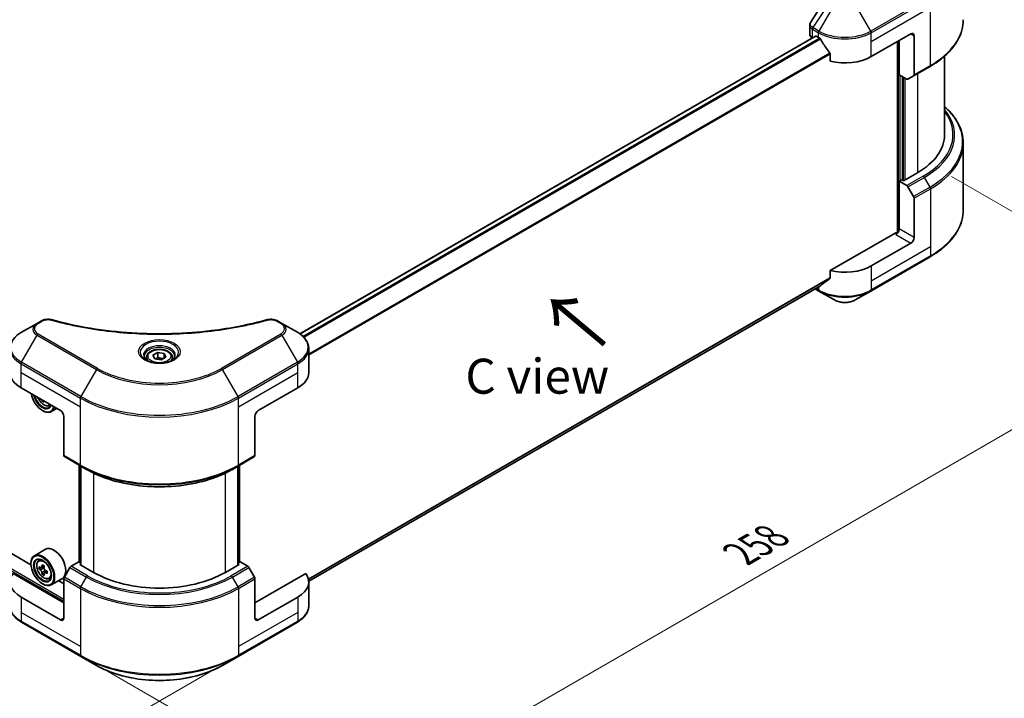
# Model space of a CAD drawing. Units: millimetres. Extents: x 43 to 6164, y 24 to 1148.
# Drawn here: x 250 to 462, y 455 to 600 of the extents above; entities that cross this region are included whole.
import ezdxf

# ---------------------------------------------------------------- set-up
doc = ezdxf.new("R2010")
doc.units = ezdxf.units.MM
doc.header["$LTSCALE"] = 3
doc.layers.get('Defpoints').update_dxf_attribs({"lineweight": 25})
for name, color, linetype, lineweight in [('Dimension (ISO)', 7, 'Continuous', 18), ('Symbol (ISO)', 7, 'Continuous', 18), ('Visible (ISO)', 7, 'Continuous', 35), ('Visible Narrow (ISO)', 7, 'Continuous', 25)]:
    doc.layers.add(name, color=color, linetype=linetype, lineweight=lineweight)
doc.styles.add('Note Text (TK)', font='txt')
doc.dimstyles.new('Default - Method 1b (TK)', dxfattribs={"dimscale": 3, "dimtxt": 2.5, "dimasz": 2.5, "dimexe": 1, "dimexo": 1.5, "dimgap": 1, "dimtad": 1, "dimtoh": 1, "dimrnd": 1e-08, "dimdsep": 46, "dimtxsty": 'Note Text (TK)', "dimcen": 0.09, "dimdle": 5, "dimclrd": 100, "dimclre": 100, "dimclrt": 7, "dimadec": 1, "dimazin": 1, "dimtfac": 1, "dimtmove": 0, "dimatfit": 3, "dimfxl": 0, "dimtolj": 1, "dimlwd": -1, "dimlwe": -1, "dimarcsym": 0})

# ---------------------------------------------------------------- blocks, each defined once
blk = doc.blocks.new('*D18')
at = {"layer": 'Defpoints', "color": 0, "transparency": 16777216}
for p in [(150.32, 548.92), (92.97, 515.81), (297.4, 464.01)]:
    blk.add_point(p, dxfattribs=at)
at = {"layer": 'Dimension (ISO)', "color": 100, "transparency": 16777216}
for p, q in [((145.82, 546.32), (89.97, 514.08)), ((233.56, 434.65), (99.47, 512.06)), ((292.9, 461.41), (237.05, 429.17))]:
    blk.add_line(p, q, dxfattribs=at)
for points in [[(100.09, 513.15), (98.84, 510.98), (92.97, 515.81)], [(234.18, 435.73), (232.93, 433.57), (240.05, 430.9)]]:
    blk.add_solid(points, dxfattribs=at)
at = {"layer": 'Dimension (ISO)', "color": 7, "transparency": 16777216, "insert": (163.61, 482.03), "char_height": 7.5, "attachment_point": 4, "rotation": 330, "style": 'Note Text (TK)'}
blk.add_mtext('\\A1;{\\Q30.000;\\W0.816;\\H0.816x;208}', dxfattribs=at)
blk = doc.blocks.new('*D19')
at = {"layer": 'Defpoints', "color": 0, "transparency": 16777216}
for p in [(445.89, 569.33), (503.91, 535.83), (263.45, 464.01)]:
    blk.add_point(p, dxfattribs=at)
at = {"layer": 'Dimension (ISO)', "color": 100, "transparency": 16777216}
for p, q in [((450.39, 566.74), (506.91, 534.1)), ((327.97, 434.26), (497.42, 532.08)), ((267.95, 461.41), (324.48, 428.77))]:
    blk.add_line(p, q, dxfattribs=at)
for points in [[(496.79, 533.17), (498.04, 531), (503.91, 535.83)], [(327.35, 435.34), (328.6, 433.17), (321.48, 430.51)]]:
    blk.add_solid(points, dxfattribs=at)
at = {"layer": 'Dimension (ISO)', "color": 7, "transparency": 16777216, "insert": (405.09, 485.78), "char_height": 7.5, "attachment_point": 4, "rotation": 30, "style": 'Note Text (TK)'}
blk.add_mtext('\\A1;{\\Q-30.000;\\W0.816;\\H0.816x;258}', dxfattribs=at)

msp = doc.modelspace()

# ---------------------------------------------------------------- linework, layer by layer
at = {"layer": 'Visible (ISO)'}
for p, q in [((419.9548, 597.2722), (419.9548, 599.1703)), ((421.2012, 596.819), (310.5714, 532.9469)), ((420.5406, 596.4557), (420.5563, 596.4467)), ((421.3512, 596.8042), (421.8462, 596.5184)), ((433.1599, 592.4359), (441.6452, 597.3349)), ((439.1703, 588.5576), (439.1703, 595.906)), ((442.3523, 596.9267), (442.3523, 588.5226)), ((438.8168, 595.7019), (438.8168, 554.7575)), ((424.3803, 592.9938), (424.3803, 591.4495)), ((448.9173, 592.5623), (448.9173, 575.6978)), ((442.2487, 588.2937), (445.7843, 590.3349)), ((440.7916, 587.6215), (439.1703, 588.5576)), ((439.8774, 565.9406), (439.8774, 588.1493)), ((442.2487, 588.2937), (441.0416, 587.5967)), ((452.9173, 573.8957), (452.9173, 559.5369)), ((443.0594, 567.5328), (440.0896, 565.8181)), ((439.736, 566.0223), (439.1703, 565.6957)), ((439.1703, 565.6957), (440.7916, 564.7596)), ((439.1703, 565.6957), (439.1703, 555.4895)), ((440.0896, 565.8181), (439.736, 566.0223)), ((441.0416, 564.4957), (442.2487, 562.4049)), ((442.3523, 553.6523), (442.3523, 562.0565)), ((438.4632, 554.673), (424.3803, 546.5422)), ((441.6452, 552.4276), (433.1599, 547.5286)), ((433.0564, 542.1616), (445.7843, 549.5101)), ((424.3803, 546.5422), (424.3803, 544.9979)), ((422.2649, 543.2929), (312.4628, 479.8986)), ((421.1276, 542.6363), (421.9498, 542.1616)), ((421.9498, 542.1616), (425.2782, 540.2399)), ((429.7279, 540.2399), (433.0564, 542.1616)), ((254.1583, 535.2214), (250.8299, 533.2997)), ((255.1038, 535.7673), (254.1583, 535.2214)), ((306.6913, 535.2214), (305.7459, 535.7673)), ((310.0198, 533.2997), (306.6913, 535.2214)), ((252.854, 483.43), (169.6503, 531.4677)), ((279.0307, 528.3933), (280.0513, 528.9826)), ((279.4042, 527.5884), (279.0307, 528.3933)), ((280.0513, 528.9826), (281.4455, 528.7669)), ((280.0513, 527.9211), (280.0513, 528.9826)), ((281.4455, 528.7669), (281.819, 527.962)), ((281.4455, 527.7463), (281.4455, 528.7669)), ((312.4665, 524.6667), (312.4665, 529.8048)), ((277.6748, 527.9327), (277.6748, 527.3127)), ((280.7984, 527.3727), (279.4042, 527.5884)), ((281.819, 527.962), (280.7984, 527.3727)), ((283.1748, 527.9327), (283.1748, 527.3127)), ((250.7264, 521.4007), (259.2116, 516.5018)), ((301.638, 516.5018), (310.1233, 521.4007)), ((255.4551, 518.6706), (255.2536, 518.5542)), ((256.7174, 517.5812), (257.1112, 517.7144)), ((255.3226, 516.5018), (255.3933, 516.4609)), ((258.3922, 516.9748), (257.1933, 516.2826)), ((259.9187, 515.277), (259.9187, 506.8729)), ((300.9309, 515.277), (300.9309, 506.8729)), ((260.0223, 506.644), (263.5578, 504.6028)), ((297.2919, 504.6028), (300.8274, 506.644)), ((263.225, 483.9743), (263.225, 504.7949)), ((263.5578, 504.6028), (264.7649, 503.9058)), ((263.5785, 504.5908), (263.5785, 483.3619)), ((297.2919, 504.6028), (296.0847, 503.9058)), ((297.2711, 483.3619), (297.2711, 504.5908)), ((297.6247, 504.7949), (297.6247, 483.9743)), ((255.9974, 486.7555), (253.5933, 485.3674)), ((254.4799, 484.306), (254.8134, 484.599)), ((263.1007, 484.046), (261.4794, 483.1099)), ((263.5785, 483.7701), (263.1007, 484.046)), ((297.749, 484.046), (297.2711, 483.7701)), ((299.3703, 483.1099), (297.749, 484.046)), ((252.8477, 483.6378), (252.8477, 483.7194)), ((255.0094, 482.7936), (254.5907, 482.5518)), ((255.6914, 483.1594), (255.0938, 482.8143)), ((255.2054, 482.8787), (255.5082, 482.7039)), ((256.3301, 482.0531), (255.7325, 481.7081)), ((255.844, 482.1221), (255.844, 481.7725)), ((261.2294, 482.846), (260.0223, 480.7553)), ((263.3129, 483.5153), (263.5785, 483.6687)), ((266.2827, 481.8006), (263.3129, 483.5153)), ((297.5368, 483.5153), (294.567, 481.8006)), ((297.2711, 483.6687), (297.5368, 483.5153)), ((300.8274, 480.7553), (299.6203, 482.846)), ((259.9187, 475.2687), (249.0178, 481.5623)), ((255.6724, 481.6454), (255.2536, 481.4036)), ((256.7174, 480.4306), (257.1379, 480.5728)), ((259.5974, 480.5201), (257.1933, 479.132)), ((259.9187, 479.3512), (258.7458, 480.0284)), ((259.9187, 472.0027), (259.9187, 480.4068)), ((311.8318, 481.5623), (300.9309, 475.2687)), ((300.9309, 472.0027), (300.9309, 480.4068)), ((312.4665, 479.7594), (312.4665, 474.6213)), ((255.3226, 479.3512), (255.3933, 479.3103)), ((259.2116, 471.5944), (250.7264, 476.4934)), ((310.1233, 476.4934), (301.638, 471.5944)), ((250.8299, 471.1264), (263.5578, 463.7779)), ((297.2919, 463.7779), (310.0198, 471.1264)), ((263.5578, 463.7779), (266.8863, 461.8563)), ((293.9634, 461.8563), (297.2919, 463.7779))]:
    msp.add_line(p, q, dxfattribs=at)
for centre, major_axis, ratio, start_param, end_param in [((421.9548, 597.2722), (-2, 0), 0.57735027, 0, 0.78539816), ((421.3512, 596.5592), (-0.15, 0.2598), 0.57735027, 5.49778714, 6.28318531), ((427.5031, 599.7844), (8, 0), 0.57735027, 3.92699082, 3.97194189), ((427.5031, 600.2743), (5.439, -11.2199), 0.5228786, 4.82400679, 4.91764363), ((441.6452, 596.5184), (0.5, 0.866), 0.57735027, 5.49778714, 7.06858347), ((427.5031, 600.2743), (5.439, -11.2199), 0.5228786, 4.91764363, 5.12523399), ((427.5031, 595.7019), (8, 0), 0.57735027, 4.31138759, 5.49778714), ((440.7916, 588.0298), (0.25, -0.433), 0.57735027, 5.49778714, 6.28318531), ((441.9987, 588.7267), (0.25, -0.433), 0.57735027, 0, 0.78539816), ((428.9173, 575.6978), (20, 0), 0.57735027, 5.49778714, 6.28318531), ((440.7916, 564.3514), (0.25, -0.433), 0.57735027, 1.57079633, 2.35619449), ((441.9987, 562.2606), (0.25, -0.433), 0.57735027, 0.78539816, 1.57079633), ((438.4632, 555.0812), (-0.5, -0.866), 0.57735027, 0.78539816, 2.35619449), ((438.8168, 554.4688), (0.5, 0), 0.57735027, 1.32748183, 2.35619449), ((441.6452, 553.2441), (0.5, 0.866), 0.57735027, 3.92699082, 5.49778714), ((427.5031, 550.7946), (-8, 0), 0.57735027, 1.16979494, 2.35619449), ((427.5031, 546.2222), (-7.9882, -5.5845), 0.07779162, 5.27600846, 5.36964529), ((427.5031, 546.2222), (-7.9882, -5.5845), 0.07779162, 5.0684181, 5.27600846), ((256.3832, 524.6667), (-8, 0), 0.57735027, 0, 0.78539816), ((304.4665, 524.6667), (8, 0), 0.57735027, 5.49778714, 6.28318531), ((255.3226, 519.3595), (1.75, -3.0311), 0.57735027, 4.14295132, 6.85262297), ((255.3226, 519.3595), (1.35, -2.3383), 0.57735027, 4.20847089, 6.7871034), ((255.3933, 519.4003), (1.3, -2.2517), 0.57735027, 4.26003672, 6.73553756), ((260.3147, 522.4969), (-3.6329, -6.2924), 0.57735027, 5.6239855, 5.67068658), ((260.5357, 521.3487), (7.1643, 0), 0.57735027, 3.88335773, 3.9706239), ((260.7567, 522.2417), (3.6329, 6.2924), 0.57735027, 2.48239285, 2.52909393), ((255.3933, 519.4003), (1.8, -3.1177), 0.57735027, 5.49778714, 6.83022162), ((259.2116, 515.6853), (-0.5, 0.866), 0.57735027, 3.92699082, 5.49778714), ((301.638, 515.6853), (-0.5, -0.866), 0.57735027, 3.92699082, 5.49778714), ((260.2723, 507.077), (-0.25, -0.433), 0.57735027, 5.49778714, 6.28318531), ((300.5774, 507.077), (0.25, -0.433), 0.57735027, 0, 0.78539816), ((255.3933, 482.2497), (1.8, -3.1177), 0.57735027, 5.49778714, 10.21017612), ((257.7974, 483.6378), (1.8, -3.1177), 0.57735027, 0, 3.14159265), ((255.3933, 482.2497), (1.3, -2.2517), 0.57735027, 2.37524496, 7.049533), ((259.6518, 485.729), (-3.5821, -6.2044), 0.57735027, 5.45415406, 5.54142023), ((260.5357, 485.4739), (-7.2658, 0), 0.57735027, 0.61249873, 0.67680009), ((260.5357, 484.9635), (7.2658, 0), 0.57735027, 3.75409138, 3.81839274), ((260.3147, 485.3463), (-3.6329, -6.2924), 0.57735027, 5.32488771, 5.38918907), ((260.3147, 485.3463), (-3.6329, -6.2924), 0.57735027, 5.60638522, 5.67068658), ((260.5357, 486.2393), (-7.1643, 0), 0.57735027, 0.74176508, 0.82903125), ((255.5082, 482.3161), (0.2375, -0.4114), 0.57735027, 1.79506236, 2.35619449), ((260.7567, 485.0911), (3.6329, 6.2924), 0.57735027, 2.18329505, 2.24759641), ((255.5082, 482.3161), (0.2375, -0.4114), 0.57735027, 0.78539816, 1.3465303), ((260.5357, 485.4739), (-7.2658, 0), 0.57735027, 0.89399624, 0.9582976), ((261.4196, 484.7084), (3.5821, 6.2044), 0.57735027, 2.3125614, 2.39982758), ((261.4794, 482.7017), (-0.25, -0.433), 0.57735027, 3.92699082, 4.71238898), ((280.4248, 489.9656), (-20, 0), 0.57735027, 0.78539816, 2.35619449), ((299.3703, 482.7017), (-0.25, 0.433), 0.57735027, 4.71238898, 5.49778714), ((256.3832, 479.7594), (-8, 0), 0.57735027, 5.88218392, 7.06858347), ((260.5357, 484.1981), (7.1643, 0), 0.57735027, 3.88335773, 3.9706239), ((260.7567, 485.0911), (3.6329, 6.2924), 0.57735027, 2.46479257, 2.52909393), ((260.5357, 484.9635), (7.2658, 0), 0.57735027, 4.03558889, 4.09989025), ((260.2723, 480.6109), (-0.25, -0.433), 0.57735027, 4.71238898, 5.49778714), ((300.5774, 480.6109), (-0.25, 0.433), 0.57735027, 3.92699082, 4.71238898), ((304.4665, 479.7594), (8, 0), 0.57735027, 5.49778714, 6.6841867), ((259.2116, 472.4109), (0.5, -0.866), 0.57735027, 5.49778714, 7.06858347), ((301.638, 472.4109), (-0.5, -0.866), 0.57735027, 5.49778714, 7.06858347)]:
    msp.add_ellipse(centre, major_axis=major_axis, ratio=ratio, start_param=start_param, end_param=end_param, dxfattribs=at)
for major_axis in [(1.75, -3.0311), (-1.35, 2.3383)]:
    msp.add_ellipse((255.3226, 482.2089), major_axis=major_axis, ratio=0.57735027, dxfattribs=at)
for points in [[(420.1747, 599.8584), (421.3729, 601.6682), (422.57, 603.4788), (423.7658, 605.2905)], [(420.1739, 599.8573), (420.1741, 599.8577), (420.1744, 599.8581), (420.1747, 599.8585)]]:
    msp.add_open_spline(points, degree=3, dxfattribs=at)
for points, knots in [([(452.9173, 600.3618), (452.9173, 599.606), (452.8141, 598.8504), (452.4062, 597.3637), (452.1017, 596.6327), (451.3039, 595.2151), (450.8107, 594.5283), (449.6509, 593.2142), (448.9845, 592.5868), (447.496, 591.404), (446.674, 590.8486), (445.7843, 590.3349)], [3.926990817, 3.926990817, 3.926990817, 3.926990817, 4.08407045, 4.08407045, 4.241150082, 4.241150082, 4.398229715, 4.398229715, 4.555309348, 4.555309348, 4.71238898, 4.71238898, 4.71238898, 4.71238898]), ([(419.9552, 599.1688), (419.9549, 599.3114), (419.9837, 599.4573), (420.0719, 599.6852), (420.1184, 599.774), (420.1736, 599.8573)], [0, 0, 0, 0, 0.0519495488, 0.0519495488, 0.0870550603, 0.0870550603, 0.0870550603, 0.0870550603]), ([(422.2788, 596.1983), (422.2743, 596.2063), (422.2696, 596.2141), (422.2447, 596.2535), (422.2192, 596.2852), (422.1639, 596.3386), (422.134, 596.3603), (422.1061, 596.375)], [-0.0705290281, -0.0705290281, -0.0705290281, -0.0705290281, -0.0678449297, -0.0678449297, -0.056529226, -0.056529226, -0.0452135224, -0.0452135224, -0.0452135224, -0.0452135224]), ([(424.3803, 592.9938), (424.3803, 593.0245), (424.3729, 593.0589), (424.3464, 593.1187), (424.3301, 593.1445), (424.3115, 593.1677)], [-0.0932612826, -0.0932612826, -0.0932612826, -0.0932612826, -0.0819853568, -0.0819853568, -0.0730776319, -0.0730776319, -0.0730776319, -0.0730776319]), ([(452.9173, 573.8957), (452.9173, 574.6514), (452.8141, 575.407), (452.4062, 576.8937), (452.1017, 577.6247), (451.3039, 579.0424), (450.8107, 579.7291), (449.8328, 580.8371), (449.394, 581.2742), (448.9173, 581.6952)], [3.926990817, 3.926990817, 3.926990817, 3.926990817, 4.08407045, 4.08407045, 4.241150082, 4.241150082, 4.398229715, 4.398229715, 4.506045066, 4.506045066, 4.506045066, 4.506045066]), ([(452.9173, 559.5369), (452.9173, 558.7812), (452.8141, 558.0255), (452.4062, 556.5388), (452.1017, 555.8079), (451.3039, 554.3902), (450.8107, 553.7035), (449.6509, 552.3894), (448.9845, 551.762), (447.496, 550.5791), (446.674, 550.0237), (445.7843, 549.5101)], [2.35619449, 2.35619449, 2.35619449, 2.35619449, 2.513274123, 2.513274123, 2.670353756, 2.670353756, 2.827433388, 2.827433388, 2.984513021, 2.984513021, 3.141592654, 3.141592654, 3.141592654, 3.141592654]), ([(422.2649, 543.2929), (422.2649, 543.2929), (422.2649, 543.2929), (422.2697, 543.2957), (422.2743, 543.2988), (422.2788, 543.3023)], [-0.02261472819, -0.02261472819, -0.02261472819, -0.02261472819, -0.02260378156, -0.02260378156, -0.01993037131, -0.01993037131, -0.01993037131, -0.01993037131]), ([(424.3115, 544.8581), (424.3297, 544.8718), (424.3457, 544.889), (424.3726, 544.9354), (424.3803, 544.9666), (424.3803, 544.9979)], [-0.0201957606, -0.0201957606, -0.0201957606, -0.0201957606, -0.0114837322, -0.0114837322, 0, 0, 0, 0]), ([(425.2782, 540.2399), (425.5243, 540.0979), (425.7998, 539.9833), (426.3882, 539.8102), (426.7011, 539.7518), (427.3401, 539.6934), (427.666, 539.6934), (428.305, 539.7518), (428.6179, 539.8102), (429.2063, 539.9833), (429.4819, 540.0979), (429.7279, 540.2399)], [1.57079633, 1.57079633, 1.57079633, 1.57079633, 1.88495559, 1.88495559, 2.19911486, 2.19911486, 2.51327412, 2.51327412, 2.82743339, 2.82743339, 3.14159265, 3.14159265, 3.14159265, 3.14159265]), ([(255.1038, 535.7673), (255.289, 535.8742), (255.5027, 535.9586), (255.9472, 536.0719), (256.1832, 536.104), (256.6395, 536.1143), (256.8665, 536.0959), (257.124, 536.0408), (257.1696, 536.0297), (257.2146, 536.0173)], [0, 0, 0, 0, 0.072836875, 0.072836875, 0.143219194, 0.143219194, 0.209823141, 0.209823141, 0.224395958, 0.224395958, 0.224395958, 0.224395958]), ([(257.2146, 536.0173), (262.6169, 534.5313), (268.5353, 533.5562), (280.1598, 532.8122), (286.0062, 532.9783), (295.7382, 534.1673), (299.809, 534.9649), (303.6351, 536.0173)], [0, 0, 0, 0, 1.7965518, 1.7965518, 3.5088591, 3.5088591, 4.78123692, 4.78123692, 4.78123692, 4.78123692]), ([(303.6351, 536.0173), (303.8248, 536.0695), (304.03, 536.0991), (304.4348, 536.1158), (304.6389, 536.104), (305.0474, 536.0418), (305.2549, 535.987), (305.5496, 535.8706), (305.6512, 535.8219), (305.7459, 535.7673)], [0, 0, 0, 0, 0.061478285, 0.061478285, 0.121667356, 0.121667356, 0.18735111, 0.18735111, 0.224619233, 0.224619233, 0.224619233, 0.224619233]), ([(250.8299, 533.2997), (250.5326, 533.1281), (250.2563, 532.9416), (249.7527, 532.5414), (249.5253, 532.3276), (249.1263, 531.8754), (248.9546, 531.637), (248.6745, 531.1393), (248.5662, 530.8801), (248.4205, 530.3489), (248.3832, 530.0769), (248.3832, 529.8048)], [0, 0, 0, 0, 0.157079633, 0.157079633, 0.314159265, 0.314159265, 0.471238898, 0.471238898, 0.628318531, 0.628318531, 0.785398163, 0.785398163, 0.785398163, 0.785398163]), ([(312.4665, 529.8048), (312.4665, 530.0769), (312.4292, 530.3489), (312.2835, 530.8801), (312.1752, 531.1393), (311.8951, 531.637), (311.7234, 531.8754), (311.3244, 532.3276), (311.097, 532.5414), (310.5934, 532.9416), (310.3171, 533.1281), (310.0198, 533.2997)], [3.926990817, 3.926990817, 3.926990817, 3.926990817, 4.08407045, 4.08407045, 4.241150082, 4.241150082, 4.398229715, 4.398229715, 4.555309348, 4.555309348, 4.71238898, 4.71238898, 4.71238898, 4.71238898]), ([(277.6748, 527.9327), (277.6748, 528.1041), (277.7153, 528.2747), (277.8705, 528.6038), (277.9905, 528.7602), (278.3068, 529.0545), (278.5115, 529.1879), (278.98, 529.4099), (279.2457, 529.4968), (279.805, 529.6142), (280.0983, 529.645), (280.6847, 529.6492), (280.9777, 529.6229), (281.5379, 529.515), (281.8048, 529.4332), (282.288, 529.2175), (282.5041, 529.0834), (282.8548, 528.7703), (282.9919, 528.5918), (283.1407, 528.2475), (283.1748, 528.0903), (283.1748, 527.9327)], [2.35619449, 2.35619449, 2.35619449, 2.35619449, 2.62198886, 2.62198886, 2.91161337, 2.91161337, 3.23970828, 3.23970828, 3.57841915, 3.57841915, 3.91455234, 3.91455234, 4.24911174, 4.24911174, 4.58502719, 4.58502719, 4.92367944, 4.92367944, 5.25327908, 5.25327908, 5.49778714, 5.49778714, 5.49778714, 5.49778714]), ([(277.799, 527.2177), (277.7653, 527.2418), (277.733, 527.2661), (277.6077, 527.3657), (277.5264, 527.4428), (277.3906, 527.5967), (277.3361, 527.6734), (277.2521, 527.8227), (277.2225, 527.8952), (277.1839, 528.0357), (277.1748, 528.1038), (277.1748, 528.1718)], [4.818017476, 4.818017476, 4.818017476, 4.818017476, 4.869468613, 4.869468613, 5.026548246, 5.026548246, 5.183627878, 5.183627878, 5.340707511, 5.340707511, 5.497787144, 5.497787144, 5.497787144, 5.497787144]), ([(277.5232, 527.3626), (277.7998, 527.2029), (278.1265, 527.0628), (278.8511, 526.8414), (279.2497, 526.7609), (280.0776, 526.6718), (280.5071, 526.6639), (281.3486, 526.723), (281.7605, 526.79), (282.5198, 526.9892), (282.8674, 527.1209), (283.2214, 527.3036), (283.2748, 527.3328), (283.3265, 527.3626)], [1.57079633, 1.57079633, 1.57079633, 1.57079633, 1.86959948, 1.86959948, 2.17192665, 2.17192665, 2.47714855, 2.47714855, 2.78265884, 2.78265884, 3.08573562, 3.08573562, 3.14159265, 3.14159265, 3.14159265, 3.14159265]), ([(283.6748, 528.1718), (283.6748, 528.1038), (283.6658, 528.0357), (283.6272, 527.8952), (283.5976, 527.8227), (283.5136, 527.6734), (283.4591, 527.5967), (283.3233, 527.4428), (283.242, 527.3657), (283.1167, 527.2661), (283.0843, 527.2418), (283.0507, 527.2177)], [2.35619449, 2.35619449, 2.35619449, 2.35619449, 2.513274123, 2.513274123, 2.670353756, 2.670353756, 2.827433388, 2.827433388, 2.984513021, 2.984513021, 3.035964158, 3.035964158, 3.035964158, 3.035964158]), ([(254.3523, 519.3073), (254.3541, 519.3031), (254.3559, 519.2989), (254.4522, 519.0766), (254.5699, 518.8639), (254.8404, 518.4699), (254.993, 518.2886), (255.3205, 517.9746), (255.4955, 517.8421), (255.8534, 517.6416), (256.0367, 517.5735), (256.3879, 517.5185), (256.5568, 517.5281), (256.7133, 517.5798), (256.7153, 517.5805), (256.7174, 517.5812)], [3.72305411, 3.72305411, 3.72305411, 3.72305411, 3.7294293, 3.7294293, 4.06151173, 4.06151173, 4.39336629, 4.39336629, 4.72719714, 4.72719714, 5.06192126, 5.06192126, 5.37861809, 5.37861809, 5.38284387, 5.38284387, 5.38284387, 5.38284387]), ([(264.7649, 503.9058), (266.4179, 502.9515), (268.3229, 502.1534), (272.457, 500.9373), (274.6855, 500.5195), (279.2548, 500.1017), (281.5949, 500.1017), (286.1642, 500.5195), (288.3927, 500.9373), (292.5267, 502.1534), (294.4318, 502.9515), (296.0847, 503.9058)], [1.57079633, 1.57079633, 1.57079633, 1.57079633, 1.88495559, 1.88495559, 2.19911486, 2.19911486, 2.51327412, 2.51327412, 2.82743339, 2.82743339, 3.14159265, 3.14159265, 3.14159265, 3.14159265]), ([(254.4799, 484.306), (254.3725, 484.2117), (254.287, 484.0913), (254.1561, 483.8012), (254.1161, 483.6273), (254.0881, 483.2415), (254.1041, 483.0275), (254.1913, 482.5886), (254.2627, 482.3637), (254.4522, 481.926), (254.5699, 481.7133), (254.8404, 481.3193), (254.993, 481.138), (255.3205, 480.824), (255.4955, 480.6915), (255.8534, 480.491), (256.0367, 480.4229), (256.3879, 480.3679), (256.5568, 480.3775), (256.7133, 480.4292), (256.7153, 480.4299), (256.7174, 480.4306)], [2.47113777, 2.47113777, 2.47113777, 2.47113777, 2.74963398, 2.74963398, 3.06145281, 3.06145281, 3.39508775, 3.39508775, 3.7294293, 3.7294293, 4.06151173, 4.06151173, 4.39336629, 4.39336629, 4.72719714, 4.72719714, 5.06192126, 5.06192126, 5.37861809, 5.37861809, 5.38284387, 5.38284387, 5.38284387, 5.38284387]), ([(254.8714, 482.8466), (254.9089, 482.8197), (254.9498, 482.8011), (255.0273, 482.7898), (255.0639, 482.7971), (255.1237, 482.8316), (255.1509, 482.8611), (255.1904, 482.94), (255.2027, 482.9893), (255.2073, 483.0405)], [-0.2880009693, -0.2880009693, -0.2880009693, -0.2880009693, -0.2700640264, -0.2700640264, -0.2521270835, -0.2521270835, -0.2341901406, -0.2341901406, -0.2162531977, -0.2162531977, -0.2162531977, -0.2162531977]), ([(255.2073, 481.7545), (255.2027, 481.8004), (255.1904, 481.8548), (255.1509, 481.9672), (255.1237, 482.025), (255.0639, 482.1286), (255.0273, 482.1811), (254.9498, 482.2714), (254.9089, 482.3094), (254.8714, 482.3363)], [0, 0, 0, 0, 0.0179369429, 0.0179369429, 0.0358738858, 0.0358738858, 0.0538108287, 0.0538108287, 0.0717477716, 0.0717477716, 0.0717477716, 0.0717477716]), ([(255.6493, 482.7853), (255.6447, 482.7342), (255.6491, 482.6751), (255.678, 482.5567), (255.7026, 482.4973), (255.7624, 482.3938), (255.8015, 482.3428), (255.8896, 482.2585), (255.9385, 482.2252), (255.9851, 482.2036)], [-0.2880009693, -0.2880009693, -0.2880009693, -0.2880009693, -0.2700640264, -0.2700640264, -0.2521270835, -0.2521270835, -0.2341901406, -0.2341901406, -0.2162531977, -0.2162531977, -0.2162531977, -0.2162531977]), ([(255.9851, 481.6933), (255.9385, 481.7149), (255.8896, 481.7289), (255.8015, 481.7341), (255.7624, 481.7253), (255.7026, 481.6908), (255.678, 481.6628), (255.6491, 481.59), (255.6447, 481.5453), (255.6493, 481.4994)], [0, 0, 0, 0, 0.0179369429, 0.0179369429, 0.0358738858, 0.0358738858, 0.0538108287, 0.0538108287, 0.0717477716, 0.0717477716, 0.0717477716, 0.0717477716]), ([(250.8299, 471.1264), (250.5326, 471.2981), (250.2563, 471.4845), (249.7527, 471.8847), (249.5253, 472.0985), (249.1263, 472.5507), (248.9546, 472.7892), (248.6745, 473.2868), (248.5662, 473.546), (248.4205, 474.0772), (248.3832, 474.3492), (248.3832, 474.6213)], [3.141592654, 3.141592654, 3.141592654, 3.141592654, 3.298672286, 3.298672286, 3.455751919, 3.455751919, 3.612831552, 3.612831552, 3.769911184, 3.769911184, 3.926990817, 3.926990817, 3.926990817, 3.926990817]), ([(312.4665, 474.6213), (312.4665, 474.3492), (312.4292, 474.0772), (312.2835, 473.546), (312.1752, 473.2868), (311.8951, 472.7892), (311.7234, 472.5507), (311.3244, 472.0985), (311.097, 471.8847), (310.5934, 471.4845), (310.3171, 471.2981), (310.0198, 471.1264)], [0.785398163, 0.785398163, 0.785398163, 0.785398163, 0.942477796, 0.942477796, 1.099557429, 1.099557429, 1.256637061, 1.256637061, 1.413716694, 1.413716694, 1.570796327, 1.570796327, 1.570796327, 1.570796327]), ([(266.8863, 461.8563), (268.3171, 461.0302), (269.9648, 460.34), (273.5391, 459.2886), (275.4651, 458.9276), (279.4138, 458.5665), (281.4359, 458.5665), (285.3846, 458.9276), (287.3106, 459.2886), (290.8849, 460.34), (292.5326, 461.0302), (293.9634, 461.8563)], [3.14159265, 3.14159265, 3.14159265, 3.14159265, 3.45575192, 3.45575192, 3.76991118, 3.76991118, 4.08407045, 4.08407045, 4.39822972, 4.39822972, 4.71238898, 4.71238898, 4.71238898, 4.71238898])]:
    msp.add_open_spline(points, degree=3, knots=knots, dxfattribs=at)
for points, weights in [([(280.0513, 527.9211), (279.8008, 527.693), (279.5836, 527.5606)], [2.47907954222, 2.65359322647, 2.66928636516]), ([(281.3637, 527.6991), (280.7168, 527.6558), (280.0513, 527.9211)], [1.01523736138, 1.14666441016, 1])]:
    msp.add_rational_spline(points, weights, degree=2, dxfattribs=at)
at = {"layer": 'Visible Narrow (ISO)'}
for p, q in [((445.7843, 605.271), (433.0564, 597.9225)), ((433.1599, 597.5741), (445.8878, 604.9225)), ((424.3327, 604.2334), (420.655, 598.67)), ((425.2782, 603.6875), (421.9498, 597.9225)), ((433.0564, 597.9225), (429.7279, 603.6875)), ((433.1599, 595.7019), (445.8878, 603.0504)), ((445.8878, 590.5638), (445.8878, 603.0504)), ((420.5406, 596.4557), (420.5406, 598.3278)), ((420.5515, 598.3216), (421.8462, 597.5741)), ((421.9498, 597.9225), (420.655, 598.67)), ((421.3512, 596.8042), (310.6496, 532.8906)), ((422.1061, 596.375), (311.26, 532.3779)), ((422.2788, 596.1983), (311.4331, 532.2015)), ((421.8462, 596.5184), (421.8462, 597.5741)), ((433.1599, 595.7019), (433.1599, 597.5741)), ((441.6452, 597.3349), (442.3523, 596.9267)), ((433.1599, 592.4359), (433.1599, 595.7019)), ((438.9582, 595.7836), (438.9582, 554.7839)), ((424.3115, 593.1677), (312.4665, 528.5939)), ((424.3803, 592.9938), (312.4665, 528.3803)), ((445.8878, 590.5638), (442.3523, 588.5226)), ((439.3824, 565.8181), (439.3824, 588.4351)), ((440.0188, 588.0677), (440.0188, 565.859)), ((440.4431, 566.0223), (440.4431, 587.8227)), ((443.0594, 588.7617), (443.0594, 567.5328)), ((444.3272, 566.8008), (440.7916, 564.7596)), ((441.0416, 564.4957), (444.5772, 566.5369)), ((445.7843, 564.4462), (444.5772, 566.5369)), ((445.7843, 564.4462), (442.2487, 562.4049)), ((442.3523, 562.0565), (445.8878, 564.0977)), ((445.8878, 564.0977), (445.8878, 551.6111)), ((438.4632, 554.2647), (441.6452, 552.4276)), ((442.3523, 553.6523), (439.1703, 555.4895)), ((445.8878, 551.6111), (433.1599, 544.2626)), ((445.8878, 551.6111), (445.8878, 549.739)), ((445.8878, 549.739), (433.1599, 542.3905)), ((433.1599, 547.5286), (433.1599, 544.2626)), ((424.3803, 544.9979), (312.4015, 480.3469)), ((424.3115, 544.8581), (312.4198, 480.2574)), ((422.2788, 543.3023), (312.4628, 479.9)), ((421.8462, 543.0512), (421.8462, 542.3905)), ((433.1599, 544.2626), (433.1599, 542.3905)), ((421.8462, 542.3905), (421.2741, 542.7208)), ((157.3883, 534.7913), (259.9187, 475.5953)), ((157.6004, 535.1587), (259.9187, 476.0852)), ((254.4083, 535.1966), (255.3538, 535.7425)), ((305.4959, 535.7425), (306.4413, 535.1966)), ((250.8299, 526.8873), (254.1583, 532.6523)), ((254.1583, 532.6523), (266.8863, 525.3039)), ((267.1363, 525.5678), (254.4083, 532.9162)), ((306.4413, 532.9162), (293.7134, 525.5678)), ((293.9634, 525.3039), (306.6913, 532.6523)), ((306.6913, 532.6523), (310.0198, 526.8873)), ((250.7264, 524.6667), (250.7264, 526.5389)), ((250.7264, 526.5389), (263.4543, 519.1904)), ((263.5578, 519.5388), (250.8299, 526.8873)), ((310.0198, 526.8873), (297.2919, 519.5388)), ((297.3954, 519.1904), (310.1233, 526.5389)), ((310.1233, 524.6667), (310.1233, 526.5389)), ((250.7264, 524.6667), (263.4543, 517.3182)), ((250.7264, 521.4007), (250.7264, 524.6667)), ((266.8863, 525.3039), (263.5578, 519.5388)), ((297.2919, 519.5388), (293.9634, 525.3039)), ((297.3954, 517.3182), (310.1233, 524.6667)), ((310.1233, 521.4007), (310.1233, 524.6667)), ((263.4543, 517.3182), (263.4543, 519.1904)), ((297.3954, 517.3182), (297.3954, 519.1904)), ((263.4543, 504.8317), (263.4543, 517.3182)), ((297.3954, 504.8317), (297.3954, 517.3182)), ((263.4543, 504.8317), (259.9187, 506.8729)), ((300.9309, 506.8729), (297.3954, 504.8317)), ((263.3129, 483.9235), (263.3129, 504.7442)), ((263.6664, 483.3112), (263.6664, 504.5401)), ((266.2827, 503.1068), (266.2827, 481.8006)), ((294.567, 481.8006), (294.567, 503.1068)), ((297.1833, 504.5401), (297.1833, 483.3112)), ((297.5368, 504.7442), (297.5368, 483.9235)), ((254.8714, 482.3363), (255.5082, 482.7039)), ((255.2073, 483.0405), (255.577, 483.2539)), ((255.844, 482.1221), (255.2073, 481.7545)), ((256.3548, 481.9067), (255.9851, 481.6933)), ((261.2294, 482.846), (264.7649, 480.8048)), ((265.0149, 481.0687), (261.4794, 483.1099)), ((299.3703, 483.1099), (295.8347, 481.0687)), ((296.0847, 480.8048), (299.6203, 482.846)), ((259.9187, 480.4068), (263.4543, 478.3656)), ((263.5578, 478.714), (260.0223, 480.7553)), ((263.5578, 478.714), (264.7649, 480.8048)), ((297.2919, 478.714), (296.0847, 480.8048)), ((300.8274, 480.7553), (297.2919, 478.714)), ((297.3954, 478.3656), (300.9309, 480.4068)), ((263.4543, 478.3656), (263.4543, 465.879)), ((297.3954, 478.3656), (297.3954, 465.879)), ((250.7264, 476.4934), (250.7264, 473.2274)), ((310.1233, 476.4934), (310.1233, 473.2274)), ((250.7264, 473.2274), (250.7264, 471.3553)), ((263.4543, 465.879), (250.7264, 473.2274)), ((263.4543, 464.0068), (250.7264, 471.3553)), ((259.9187, 472.0027), (259.2116, 471.5944)), ((310.1233, 473.2274), (297.3954, 465.879)), ((310.1233, 471.3553), (297.3954, 464.0068)), ((301.638, 471.5944), (300.9309, 472.0027)), ((310.1233, 473.2274), (310.1233, 471.3553)), ((263.4543, 465.879), (263.4543, 464.0068)), ((297.3954, 465.879), (297.3954, 464.0068))]:
    msp.add_line(p, q, dxfattribs=at)
for centre, major_axis, ratio, start_param, end_param in [((428.9173, 600.3618), (24, 0), 0.57735027, 5.49778714, 6.28318531), ((420.8942, 598.5319), (0.2465, 0.435), 0.58272546, 1.56556184, 2.35147354), ((420.4309, 597.3181), (0.8023, -1.0512), 0.63699938, 2.15065267, 2.16111382), ((420.905, 598.5257), (-0.25, -0.433), 0.57735027, 4.71238898, 5.49778714), ((420.6607, 596.7824), (-1.2044, 2.0222), 0.56434082, 5.47427826, 5.48216015), ((422.1998, 597.7782), (0.25, 0.433), 0.57735027, 1.57079633, 2.35619449), ((427.5031, 601.1287), (-7.8536, 0), 0.57735027, 0.78539816, 2.35619449), ((432.8064, 597.7782), (-0.25, 0.433), 0.57735027, 3.92699082, 4.71238898), ((427.5031, 600.84), (8, 0), 0.57735027, 3.92699082, 5.49778714), ((445.5343, 590.7679), (0.25, -0.433), 0.57735027, 0, 0.78539816), ((428.9173, 575.5782), (22.1464, 0), 0.57735027, 5.49778714, 6.72709511), ((428.9173, 574.1843), (23.8536, 0), 0.57735027, 5.49778714, 6.85954973), ((428.9173, 575.6978), (21.7929, 0), 0.57735027, 5.49778714, 6.69165342), ((428.9173, 573.8957), (24, 0), 0.57735027, 5.49778714, 6.28318531), ((444.3272, 566.3926), (0.25, -0.433), 0.57735027, 1.57079633, 2.35619449), ((445.5343, 564.3018), (-0.25, 0.433), 0.57735027, 3.92699082, 4.71238898), ((428.9173, 559.5369), (24, 0), 0.57735027, 5.49778714, 6.28318531), ((445.5343, 549.9431), (0.25, -0.433), 0.57735027, 0, 0.78539816), ((427.5031, 545.6565), (-8, 0), 0.57735027, 0.78539816, 2.35619449), ((422.1998, 542.5946), (-0.25, -0.433), 0.57735027, 5.49778714, 6.28318531), ((427.5031, 545.3678), (7.8536, 0), 0.57735027, 3.92699082, 5.49778714), ((432.8064, 542.5946), (0.25, -0.433), 0.57735027, 0, 0.78539816), ((427.5031, 541.5245), (-3.1464, 0), 0.57735027, 0.78539816, 2.35619449), ((256.3832, 533.9369), (-3.1464, 0), 0.57735027, 5.49778714, 7.06858347), ((256.3832, 534.0564), (-2.7929, 0), 0.57735027, 5.49778714, 7.06858347), ((254.4083, 534.7884), (-0.25, 0.433), 0.57735027, 5.49778714, 6.28318531), ((255.3538, 535.3342), (-0.25, 0.433), 0.57735027, 5.49778714, 6.28318531), ((257.0818, 535.5353), (0.1326, 0.4821), 0.35119009, 6.28221179, 6.94763605), ((303.7679, 535.5353), (-0.1326, 0.4821), 0.35119009, 5.61873456, 6.28415883), ((305.4959, 535.3342), (0.25, 0.433), 0.57735027, 0, 0.78539816), ((306.4413, 534.7884), (0.25, 0.433), 0.57735027, 0, 0.78539816), ((304.4665, 534.0564), (2.7929, 0), 0.57735027, 5.49778714, 7.06858347), ((304.4665, 533.9369), (3.1464, 0), 0.57735027, 5.49778714, 7.06858347), ((256.3832, 530.0935), (-7.8536, 0), 0.57735027, 5.49778714, 7.06858347), ((254.4083, 532.508), (-0.25, -0.433), 0.57735027, 3.92699082, 4.71238898), ((306.4413, 532.508), (0.25, -0.433), 0.57735027, 1.57079633, 2.35619449), ((304.4665, 530.0935), (7.8536, 0), 0.57735027, 5.49778714, 7.06858347), ((280.4248, 529.0379), (-4.1036, 0), 0.57735027, 2.35619449, 7.06858347), ((280.4248, 528.4605), (3.3964, 0), 0.57735027, 5.59811367, 10.10984959), ((256.3832, 529.8048), (-8, 0), 0.57735027, 0, 0.78539816), ((280.4248, 528.1718), (-3.25, 0), 0.57735027, 3.14159265, 6.28318531), ((304.4665, 529.8048), (8, 0), 0.57735027, 5.49778714, 6.28318531), ((251.0799, 526.743), (0.25, 0.433), 0.57735027, 1.57079633, 2.35619449), ((280.4248, 527.9327), (-2.75, 0), 0.57735027, 0, 0.56017967), ((280.4248, 527.9327), (2.75, 0), 0.57735027, 5.72300564, 6.28318531), ((309.7698, 526.743), (-0.25, 0.433), 0.57735027, 3.92699082, 4.71238898), ((267.1363, 525.1595), (-0.25, -0.433), 0.57735027, 3.92699082, 4.71238898), ((280.4248, 533.1204), (19.1464, 0), 0.57735027, 3.92699082, 5.49778714), ((280.4248, 533.2399), (-18.7929, 0), 0.57735027, 0.78539816, 2.35619449), ((293.7134, 525.1595), (-0.25, 0.433), 0.57735027, 4.71238898, 5.49778714), ((255.6151, 519.5284), (1.0565, -1.8299), 0.57735027, 4.51024609, 6.4853282), ((255.7278, 519.5935), (1.1262, -1.9506), 0.57735027, 6.16824203, 6.44070536), ((263.8078, 519.3945), (0.25, 0.433), 0.57735027, 1.57079633, 2.35619449), ((280.4248, 528.9883), (24, 0), 0.57735027, 3.92699082, 5.49778714), ((280.4248, 529.277), (-23.8536, 0), 0.57735027, 0.78539816, 2.35619449), ((297.0419, 519.3945), (-0.25, 0.433), 0.57735027, 3.92699082, 4.71238898), ((280.4248, 514.6296), (-24, 0), 0.57735027, 0.78539816, 2.35619449), ((263.8078, 505.0358), (-0.25, -0.433), 0.57735027, 5.49778714, 6.28318531), ((280.4248, 514.3409), (23.8536, 0), 0.57735027, 3.92699082, 5.49778714), ((280.4248, 512.9471), (-22.1464, 0), 0.57735027, 0.78539816, 2.35619449), ((297.0419, 505.0358), (0.25, -0.433), 0.57735027, 0, 0.78539816), ((255.7278, 482.4429), (-1.1262, 1.9506), 0.57735027, 5.85940152, 6.39812858), ((255.7278, 482.4429), (1.1262, -1.9506), 0.57735027, 6.16824203, 6.70696909), ((265.0149, 480.6605), (-0.25, -0.433), 0.57735027, 3.92699082, 4.71238898), ((280.4248, 489.846), (22.1464, 0), 0.57735027, 3.92699082, 5.49778714), ((280.4248, 489.9656), (-21.7929, 0), 0.57735027, 0.78539816, 2.35619449), ((295.8347, 480.6605), (0.25, -0.433), 0.57735027, 1.57079633, 2.35619449), ((263.8078, 478.5697), (0.25, 0.433), 0.57735027, 1.57079633, 2.35619449), ((280.4248, 488.1635), (24, 0), 0.57735027, 3.92699082, 5.49778714), ((280.4248, 488.4522), (-23.8536, 0), 0.57735027, 0.78539816, 2.35619449), ((297.0419, 478.5697), (-0.25, 0.433), 0.57735027, 3.92699082, 4.71238898), ((256.3832, 474.6213), (-8, 0), 0.57735027, 0, 0.78539816), ((304.4665, 474.6213), (8, 0), 0.57735027, 5.49778714, 6.28318531), ((251.0799, 471.5594), (-0.25, -0.433), 0.57735027, 5.49778714, 6.28318531), ((309.7698, 471.5594), (0.25, -0.433), 0.57735027, 0, 0.78539816), ((280.4248, 473.8048), (-24, 0), 0.57735027, 0.78539816, 2.35619449), ((263.8078, 464.2109), (-0.25, -0.433), 0.57735027, 5.49778714, 6.28318531), ((280.4248, 473.5161), (23.8536, 0), 0.57735027, 3.92699082, 5.49778714), ((297.0419, 464.2109), (0.25, -0.433), 0.57735027, 0, 0.78539816), ((280.4248, 469.6728), (-19.1464, 0), 0.57735027, 0.78539816, 2.35619449)]:
    msp.add_ellipse(centre, major_axis=major_axis, ratio=ratio, start_param=start_param, end_param=end_param, dxfattribs=at)
for centre, major_axis in [((280.4248, 529.1574), (4.4571, 0)), ((280.4248, 528.1777), (2.45, 0)), ((255.6151, 482.3778), (1.0565, -1.8299))]:
    msp.add_ellipse(centre, major_axis=major_axis, ratio=0.57735027, dxfattribs=at)
for points, knots in [([(419.9549, 599.1688), (419.9552, 599.0773), (419.9717, 598.9869), (420.0045, 598.8997), (420.0874, 598.679), (420.2756, 598.4787), (420.5406, 598.3278)], [-0.117686099, -0.117686099, -0.117686099, -0.117686099, -0.084337626, -0.084337626, -0.084337626, 0, 0, 0, 0]), ([(420.642, 598.6778), (420.5001, 598.7615), (420.3757, 598.8612), (420.2849, 598.9641), (420.2228, 599.0346), (420.174, 599.1075), (420.1369, 599.1847), (420.1049, 599.2513), (420.0827, 599.3196), (420.0717, 599.3883), (420.0617, 599.4504), (420.0607, 599.5128), (420.0684, 599.5747), (420.0747, 599.6247), (420.0867, 599.6742), (420.105, 599.7227), (420.1223, 599.7686), (420.1451, 599.8138), (420.1739, 599.8573)], [0, 0, 0, 0, 0.050060504, 0.050060504, 0.050060504, 0.084337626, 0.084337626, 0.084337626, 0.113903258, 0.113903258, 0.113903258, 0.140562711, 0.140562711, 0.140562711, 0.162131477, 0.162131477, 0.162131477, 0.182535201, 0.182535201, 0.182535201, 0.182535201]), ([(255.3538, 535.7425), (255.5432, 535.8518), (255.9374, 535.9888), (256.5663, 536.0355), (256.9206, 535.9879), (257.0818, 535.9435)], [0, 0, 0, 0, 0.080358178, 0.133930297, 0.187502416, 0.187502416, 0.187502416, 0.187502416]), ([(257.0818, 535.9435), (258.1191, 535.6582), (260.2248, 535.125), (264.5454, 534.2153), (270.1172, 533.3794), (279.2554, 532.7041), (288.5038, 533.0439), (296.3043, 534.2156), (300.6249, 535.1249), (302.7305, 535.6582), (303.7679, 535.9435)], [0, 0, 0, 0, 0.34472946, 0.68945893, 1.37891786, 2.06837678, 3.44729464, 4.13675357, 4.48148303, 4.82621249, 4.82621249, 4.82621249, 4.82621249]), ([(303.7679, 535.9435), (303.8888, 535.9768), (304.1486, 536.0201), (304.7798, 536.0216), (305.2433, 535.8883), (305.4959, 535.7425)], [0, 0, 0, 0, 0.040179465, 0.080358929, 0.187504168, 0.187504168, 0.187504168, 0.187504168])]:
    msp.add_open_spline(points, degree=3, knots=knots, dxfattribs=at)

# ---------------------------------------------------------------- texts
at = {"layer": 'Symbol (ISO)', "color": 7, "insert": (376.5487, 530.4567), "char_height": 12, "attachment_point": 4, "rotation": 140, "line_spacing_factor": 1.5, "style": 'Note Text (TK)'}
msp.add_mtext('\\fＭＳ Ｐゴシック|b0|i0;{\\H12.0000;→}', dxfattribs=at)
at = {"layer": 'Symbol (ISO)', "color": 7, "insert": (361.496, 523.8876), "char_height": 7.5, "attachment_point": 5, "line_spacing_factor": 1.5, "style": 'Note Text (TK)'}
msp.add_mtext('\\fＭＳ Ｐゴシック|b0|i0;C view', dxfattribs=at)

# ---------------------------------------------------------------- dimensions: what is measured, and where the dimension line sits
at = {"layer": 'Dimension (ISO)', "color": 100, "true_color": 0x00ff3f}
for base, p1, p2, angle, text, picture, middle in [((503.9122, 535.8345), (263.4543, 464.0068), (445.8878, 569.3349), 210, '{\\Q-30.000;\\W0.816;\\H0.816x;<>}', '*D19', (412.6955, 483.1704)), ((92.9731, 515.8148), (297.3954, 464.0068), (150.3172, 548.9225), 330, '{\\Q30.000;\\W0.816;\\H0.816x;<>}', '*D18', (166.5122, 473.357))]:
    dim = msp.add_linear_dim(base=base, p1=p1, p2=p2, angle=angle, text=text, dimstyle='Default - Method 1b (TK)', override={"dimgap": 1, "dimdec": 2, "dimlfac": 1.224745, "dimtol": 0, "dimlim": 0, "dimtp": 0, "dimtm": 0, "dimtdec": 2, "dimtofl": 0, "dimatfit": 1}, dxfattribs=at)
    dim.commit()
    dim.dimension.update_dxf_attribs({"geometry": picture, "text_midpoint": middle, "dimtype": 160})

doc.saveas('drawing.dxf')
